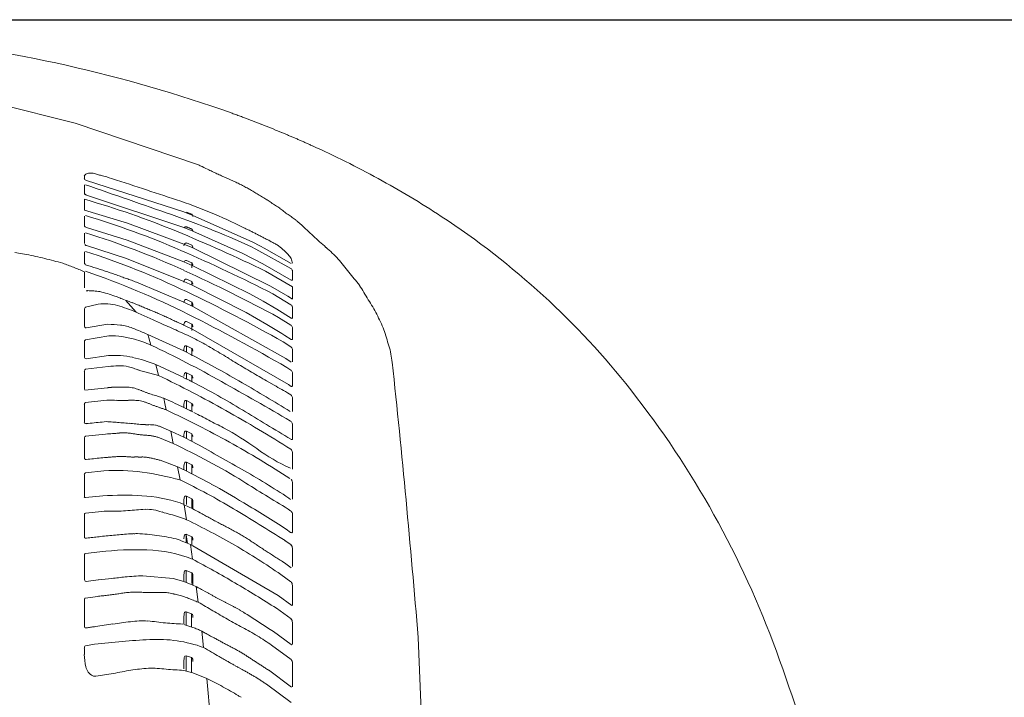
# Model space of a CAD drawing. Units: millimetres. Extents: x -175 to 3925, y -40 to 2845.
# Drawn here: x 1932 to 2095, y 2491 to 2603 of the extents above; entities that cross this region are included whole.
import ezdxf

# ---------------------------------------------------------------- set-up
doc = ezdxf.new("R2010")
doc.units = ezdxf.units.MM
doc.layers.get('0').update_dxf_attribs({"linetype": 'CONTINUOUS'})
doc.layers.get('Defpoints').update_dxf_attribs({"linetype": 'CONTINUOUS'})
doc.layers.add('1', color=7, linetype='CONTINUOUS')
doc.styles.get("Standard").update_dxf_attribs({"font": 'msjh_0.ttf', "height": 28})
doc.dimstyles.get("Standard").update_dxf_attribs({"dimtxt": 0.18, "dimasz": 30, "dimexe": 0.18, "dimexo": 0.0625, "dimgap": 0.09, "dimtad": 0, "dimtih": 1, "dimtoh": 1, "dimdec": 0, "dimzin": 0, "dimdsep": 46, "dimtxsty": 'Standard', "dimblk": 'OPEN30', "dimcen": 0.09, "dimadec": 0, "dimazin": 0, "dimtfac": 1, "dimtdec": 0, "dimtofl": 0, "dimtmove": 0, "dimatfit": 3, "dimfxl": 0, "dimtolj": 1, "dimtzin": 0, "dimarcsym": 0})

# ---------------------------------------------------------------- blocks, each defined once
blk = doc.blocks.new('_Open30')
at = {"color": 0, "linetype": 'ByBlock', "lineweight": -2}
for p, q in [((-1, 0.2679), (0, 0)), ((0, 0), (-1, -0.2679)), ((0, 0), (-1, 0))]:
    blk.add_line(p, q, dxfattribs=at)
blk = doc.blocks.new('*D32')
at = {"color": 0, "lineweight": -2}
for p, q in [((1848.57, 2603.4), (2355.38, 2603.4)), ((2355.2, 2573.4), (2355.2, 1832.97)), ((1848.57, 1802.97), (2355.38, 1802.97))]:
    blk.add_line(p, q, dxfattribs=at)
at = {"layer": 'Defpoints', "color": 0, "lineweight": 18}
for p in [(1848.5, 2603.4), (1848.5, 1802.97), (2355.2, 1802.97)]:
    blk.add_point(p, dxfattribs=at)
at = {"color": 0, "lineweight": -2, "xscale": 30, "yscale": 30, "zscale": 30}
for p, rotation in [((2355.2, 2603.4), 90), ((2355.2, 1802.97), 270)]:
    blk.add_blockref('_Open30', p, dxfattribs=dict(at, rotation=rotation))
at = {"color": 0, "lineweight": 15, "insert": (2330.73, 2203.18), "char_height": 28, "attachment_point": 5, "rotation": 90}
blk.add_mtext('\\A1;800', dxfattribs=at)

msp = doc.modelspace()

# ---------------------------------------------------------------- linework, layer by layer
at = {"layer": '1', "color": 1, "linetype": 'Continuous', "lineweight": 15}
for p, q in [((1923.51, 2590.7), (1941.36, 2586.26)), ((1967.54, 2587.82), (1967.35, 2587.89)), ((1967.73, 2587.75), (1967.54, 2587.82)), ((1967.92, 2587.68), (1967.73, 2587.75)), ((1968.12, 2587.61), (1967.92, 2587.68)), ((1968.31, 2587.54), (1968.12, 2587.61)), ((1968.5, 2587.47), (1968.31, 2587.54)), ((1968.69, 2587.4), (1968.5, 2587.47)), ((1968.88, 2587.33), (1968.69, 2587.4)), ((1969.07, 2587.26), (1968.88, 2587.33)), ((1969.26, 2587.19), (1969.07, 2587.26)), ((1961.76, 2579.33), (1941.36, 2586.26)), ((1962.68, 2578.89), (1962.37, 2579.04)), ((1962.99, 2578.75), (1962.68, 2578.89)), ((1963.29, 2578.6), (1962.99, 2578.75)), ((1942.86, 2577.03), (1942.86, 2577.44)), ((1959.36, 2571.53), (1943.2, 2576.75)), ((1946.11, 2577.46), (1945.89, 2577.52)), ((1946.34, 2577.39), (1946.11, 2577.46)), ((1946.56, 2577.33), (1946.34, 2577.39)), ((1946.78, 2577.27), (1946.56, 2577.33)), ((1942.86, 2574.64), (1942.86, 2576.01)), ((1942.86, 2571.84), (1942.86, 2573.64)), ((1943.2, 2574.34), (1959.36, 2568.98)), ((1942.86, 2571.84), (1949.99, 2569.68)), ((1942.86, 2569.29), (1942.86, 2570.86)), ((1959.36, 2571.53), (1960.86, 2570.94)), ((1959.76, 2571.51), (1960.66, 2571.16)), ((1970.66, 2566.57), (1960.86, 2570.94)), ((1943.2, 2568.95), (1949.93, 2566.86)), ((1949.99, 2569.68), (1959.36, 2566.21)), ((1960.86, 2568.37), (1959.36, 2568.98)), ((1959.85, 2569.03), (1959.76, 2569.06)), ((1960.3, 2568.85), (1960.21, 2568.88)), ((1960.39, 2568.81), (1960.3, 2568.85)), ((1960.48, 2568.77), (1960.39, 2568.81)), ((1960.57, 2568.74), (1960.48, 2568.77)), ((1960.66, 2568.7), (1960.57, 2568.74)), ((1942.86, 2566.32), (1942.86, 2568)), ((1949.93, 2566.86), (1959.36, 2563.24)), ((1960.86, 2568.37), (1969.14, 2564.62)), ((1943.2, 2565.96), (1949.84, 2563.83)), ((1959.36, 2566.21), (1960.86, 2565.58)), ((1959.76, 2566.39), (1960.66, 2566.01)), ((1960.86, 2565.58), (1973.73, 2559.24)), ((1972.07, 2565.86), (1970.66, 2566.57)), ((1971.3, 2565.38), (1977.1, 2562.14)), ((1972.67, 2565.54), (1972.07, 2565.86)), ((1977.14, 2563.01), (1972.67, 2565.54)), ((1932.3, 2564.66), (1931.32, 2564.82)), ((1933.27, 2564.49), (1932.3, 2564.66)), ((1942.86, 2563.1), (1942.86, 2564.93)), ((1949.84, 2563.83), (1959.36, 2560.03)), ((1969.14, 2564.62), (1972.42, 2562.95)), ((1959.36, 2563.24), (1960.86, 2562.58)), ((1959.77, 2563.5), (1960.67, 2563.11)), ((1960.67, 2563.11), (1960.67, 2562.28)), ((1960.86, 2562.58), (1970.27, 2557.94)), ((1972.42, 2562.95), (1977.14, 2560.24)), ((1942.86, 2561.62), (1942.86, 2558.97)), ((1959.77, 2560.39), (1960.67, 2559.98)), ((1977.36, 2559.12), (1972.9, 2561.72)), ((1977.36, 2561.82), (1977.36, 2560.25)), ((1951.48, 2559.9), (1959.36, 2556.56)), ((1959.36, 2560.03), (1960.86, 2559.35)), ((1960.67, 2559.98), (1960.67, 2559.44)), ((1960.86, 2559.35), (1969.67, 2554.86)), ((1976.58, 2557.56), (1973.73, 2559.24)), ((1977.36, 2559.12), (1977.36, 2557.2)), ((1943.26, 2558.47), (1943.14, 2558.46)), ((1943.4, 2558.48), (1943.37, 2558.48)), ((1943.42, 2558.49), (1943.4, 2558.48)), ((1959.77, 2557.03), (1960.67, 2556.6)), ((1970.27, 2557.94), (1972.47, 2556.72)), ((1977.1, 2556.15), (1974.09, 2557.97)), ((1976.58, 2557.56), (1977.36, 2557.07)), ((1942.86, 2555.38), (1942.86, 2552.67)), ((1943.06, 2555.74), (1945.17, 2556.26)), ((1949.7, 2556.91), (1951.42, 2554.92)), ((1950.27, 2556.69), (1949.86, 2556.85)), ((1951.48, 2556.22), (1951.28, 2556.3)), ((1951.69, 2556.14), (1951.48, 2556.22)), ((1951.89, 2556.06), (1951.69, 2556.14)), ((1959.36, 2556.56), (1960.86, 2555.85)), ((1960.67, 2556.6), (1960.67, 2555.94)), ((1960.86, 2556.2), (1960.86, 2555.85)), ((1960.86, 2555.85), (1976.23, 2547.24)), ((1972.47, 2556.72), (1974.75, 2555.4)), ((1974.75, 2555.4), (1977.14, 2553.93)), ((1977.36, 2555.79), (1977.36, 2553.96)), ((1969.67, 2554.86), (1973.12, 2552.88)), ((1977.1, 2552.78), (1975.05, 2554.06)), ((1943.14, 2552.32), (1946.76, 2552.91)), ((1959.36, 2552.77), (1960.86, 2552.04)), ((1959.77, 2553.36), (1960.67, 2552.92)), ((1960.67, 2552.92), (1960.67, 2551.88)), ((1973.12, 2552.88), (1975.58, 2551.4)), ((1977.36, 2552.4), (1977.36, 2550.45)), ((1943.07, 2550.35), (1946.94, 2550.99)), ((1959.36, 2548.5), (1953.4, 2551.2)), ((1953.4, 2551.2), (1953.56, 2550.68)), ((1953.56, 2550.68), (1953.89, 2549.46)), ((1960.86, 2552.04), (1976.69, 2542.92)), ((1975.58, 2551.4), (1976.1, 2551.07)), ((1976.1, 2551.07), (1977.14, 2550.4)), ((1942.86, 2550.06), (1942.86, 2547.52)), ((1959.77, 2549.35), (1959.77, 2548.3)), ((1959.77, 2549.35), (1960.67, 2548.9)), ((1960.67, 2548.9), (1960.67, 2547.71)), ((1977.1, 2549.17), (1975.82, 2549.99)), ((1946.85, 2547.73), (1943.14, 2547.2)), ((1959.36, 2548.78), (1959.36, 2548.5)), ((1959.36, 2548.5), (1960.86, 2547.76)), ((1976.23, 2547.24), (1977.14, 2546.64)), ((1977.36, 2548.77), (1977.36, 2546.7)), ((1946.8, 2545.93), (1943.07, 2545.46)), ((1954.71, 2546.23), (1955.15, 2544.42)), ((1954.71, 2546.23), (1959.36, 2544.07)), ((1976.41, 2545.77), (1977.1, 2545.31)), ((1942.86, 2545.16), (1942.86, 2542.08)), ((1959.77, 2544.89), (1959.77, 2543.87)), ((1959.77, 2544.89), (1960.67, 2544.44)), ((1960.67, 2544.44), (1960.67, 2543.42)), ((1977.36, 2544.9), (1977.36, 2542.7)), ((1942.95, 2541.97), (1946.69, 2542.41)), ((1946.7, 2542.41), (1946.69, 2542.41)), ((1946.72, 2542.41), (1946.7, 2542.41)), ((1946.73, 2542.41), (1946.72, 2542.41)), ((1946.75, 2542.41), (1946.73, 2542.41)), ((1946.76, 2542.41), (1946.75, 2542.41)), ((1946.82, 2542.42), (1946.76, 2542.41)), ((1946.89, 2542.42), (1946.82, 2542.42)), ((1946.95, 2542.43), (1946.89, 2542.42)), ((1947.01, 2542.43), (1946.95, 2542.43)), ((1947.07, 2542.44), (1947.01, 2542.43)), ((1960.41, 2543.55), (1960.26, 2543.63)), ((1960.56, 2543.48), (1960.41, 2543.55)), ((1960.71, 2543.4), (1960.56, 2543.48)), ((1960.86, 2543.33), (1960.71, 2543.4)), ((1974.31, 2542.83), (1973.06, 2543.54)), ((1976.69, 2542.92), (1977.14, 2542.63)), ((1956.01, 2540.68), (1956.2, 2539.8)), ((1976.81, 2541.39), (1977.1, 2541.2)), ((1977.36, 2540.77), (1977.36, 2538.44)), ((1942.86, 2539.66), (1942.86, 2536.62)), ((1946.61, 2540.36), (1943.06, 2539.97)), ((1956.2, 2539.8), (1956.44, 2538.73)), ((1959.36, 2539.12), (1959.02, 2539.28)), ((1959.36, 2539.65), (1959.36, 2539.12)), ((1959.77, 2540.26), (1959.77, 2538.92)), ((1960.67, 2539.81), (1959.77, 2540.26)), ((1960.67, 2539.81), (1960.67, 2538.48)), ((1960.41, 2538.61), (1960.26, 2538.68)), ((1960.56, 2538.53), (1960.41, 2538.61)), ((1960.71, 2538.46), (1960.56, 2538.53)), ((1960.86, 2538.39), (1960.71, 2538.46)), ((1943.5, 2536.48), (1943.17, 2536.45)), ((1943.83, 2536.51), (1943.5, 2536.48)), ((1944.16, 2536.55), (1943.83, 2536.51)), ((1944.49, 2536.58), (1944.16, 2536.55)), ((1944.82, 2536.62), (1944.49, 2536.58)), ((1945.15, 2536.65), (1944.82, 2536.62)), ((1945.48, 2536.69), (1945.15, 2536.65)), ((1945.81, 2536.72), (1945.48, 2536.69)), ((1946.14, 2536.76), (1945.81, 2536.72)), ((1946.47, 2536.79), (1946.14, 2536.76)), ((1977.36, 2536.38), (1977.36, 2533.93)), ((1946.39, 2534.72), (1943.06, 2534.39)), ((1957.17, 2535.22), (1957.58, 2533.18)), ((1957.17, 2535.22), (1959.36, 2534.19)), ((1959.36, 2534.6), (1959.36, 2534.19)), ((1960.86, 2533.46), (1959.36, 2534.19)), ((1959.77, 2535.21), (1959.76, 2533.99)), ((1960.67, 2534.76), (1959.77, 2535.21)), ((1960.67, 2534.76), (1960.67, 2533.55)), ((1942.86, 2534.05), (1942.86, 2530.69)), ((1977.36, 2531.72), (1977.36, 2528.91)), ((1943.47, 2530.54), (1943.17, 2530.51)), ((1943.78, 2530.57), (1943.47, 2530.54)), ((1944.08, 2530.6), (1943.78, 2530.57)), ((1944.39, 2530.63), (1944.08, 2530.6)), ((1944.69, 2530.66), (1944.39, 2530.63)), ((1945, 2530.7), (1944.69, 2530.66)), ((1945.3, 2530.73), (1945, 2530.7)), ((1945.6, 2530.76), (1945.3, 2530.73)), ((1945.91, 2530.79), (1945.6, 2530.76)), ((1946.21, 2530.82), (1945.91, 2530.79)), ((1958.32, 2529.27), (1958.71, 2527.12)), ((1959.36, 2529.39), (1959.36, 2528.78)), ((1959.76, 2530.05), (1960.66, 2529.61)), ((1959.76, 2530.05), (1959.76, 2528.59)), ((1960.66, 2529.61), (1960.66, 2528.15)), ((1942.86, 2527.95), (1942.86, 2524.33)), ((1943.06, 2528.31), (1946.11, 2528.61)), ((1977.36, 2526.73), (1977.36, 2523.91)), ((1943.06, 2524.19), (1945.91, 2524.48)), ((1959.76, 2524.45), (1960.66, 2524.01)), ((1959.76, 2524.45), (1959.76, 2523.03)), ((1959.36, 2523.03), (1958.74, 2523.31)), ((1959.36, 2523.77), (1959.36, 2523.03)), ((1959.41, 2523.01), (1959.81, 2520.52)), ((1959.41, 2523.01), (1960.86, 2522.32)), ((1960.66, 2524.01), (1960.66, 2522.41)), ((1960.86, 2523.49), (1960.86, 2522.32)), ((1976.75, 2524.1), (1977.04, 2523.89)), ((1942.86, 2521.22), (1942.86, 2517.53)), ((1945.78, 2521.91), (1943.06, 2521.63)), ((1961.1, 2522.18), (1960.86, 2522.32)), ((1961.22, 2522.12), (1961.1, 2522.18)), ((1961.34, 2522.05), (1961.22, 2522.12)), ((1961.46, 2521.99), (1961.34, 2522.05)), ((1961.76, 2521.82), (1961.46, 2521.99)), ((1962.07, 2521.66), (1961.76, 2521.82)), ((1962.37, 2521.49), (1962.07, 2521.66)), ((1977.1, 2521.95), (1976.62, 2522.29)), ((1977.36, 2521.44), (1977.36, 2518.45)), ((1960.66, 2517.71), (1959.75, 2518.14)), ((1959.75, 2518.03), (1959.97, 2516.6)), ((1959.75, 2518.03), (1959.75, 2516.88)), ((1976.31, 2518.94), (1977.04, 2518.43)), ((1943.22, 2517.49), (1942.96, 2517.46)), ((1943.48, 2517.52), (1943.22, 2517.49)), ((1943.74, 2517.54), (1943.48, 2517.52)), ((1944, 2517.57), (1943.74, 2517.54)), ((1944.26, 2517.6), (1944, 2517.57)), ((1944.52, 2517.63), (1944.26, 2517.6)), ((1944.78, 2517.66), (1944.52, 2517.63)), ((1945.04, 2517.68), (1944.78, 2517.66)), ((1945.3, 2517.71), (1945.04, 2517.68)), ((1945.56, 2517.74), (1945.3, 2517.71)), ((1959.36, 2516.87), (1960.43, 2516.4)), ((1960.43, 2516.4), (1960.78, 2513.98)), ((1960.49, 2516.38), (1960.86, 2516.2)), ((1960.66, 2517.71), (1960.66, 2516.24)), ((1960.86, 2516.2), (1974.96, 2507.95)), ((1977.11, 2516.35), (1976.11, 2517.06)), ((1943.06, 2514.94), (1945.42, 2515.21)), ((1977.36, 2515.81), (1977.36, 2512.78)), ((1942.86, 2514.53), (1942.86, 2510.8)), ((1975.7, 2513.58), (1976.23, 2513.2)), ((1977.14, 2512.55), (1976.23, 2513.2)), ((1959.36, 2511.37), (1959.36, 2510.26)), ((1959.74, 2512.11), (1959.74, 2510.12)), ((1959.74, 2512.11), (1960.65, 2511.71)), ((1960.65, 2511.71), (1960.65, 2509.96)), ((1975.42, 2511.44), (1977.1, 2510.23)), ((1943.14, 2510.3), (1945.15, 2510.54)), ((1957.57, 2510.77), (1952.55, 2511.24)), ((1959.36, 2510.26), (1957.57, 2510.77)), ((1960.86, 2509.68), (1959.36, 2510.26)), ((1960.86, 2511.14), (1960.86, 2509.68)), ((1961.32, 2509.47), (1960.86, 2509.68)), ((1961.54, 2509.36), (1961.4, 2509.43)), ((1961.4, 2509.43), (1961.73, 2506.86)), ((1961.6, 2509.32), (1961.54, 2509.36)), ((1961.67, 2509.29), (1961.6, 2509.32)), ((1961.74, 2509.25), (1961.67, 2509.29)), ((1961.91, 2509.16), (1961.74, 2509.25)), ((1962.08, 2509.07), (1961.91, 2509.16)), ((1962.25, 2508.97), (1962.08, 2509.07)), ((1963.09, 2508.51), (1962.25, 2508.97)), ((1977.36, 2509.61), (1977.36, 2506.31)), ((1942.86, 2507.12), (1942.86, 2502.69)), ((1945.01, 2507.81), (1943.06, 2507.55)), ((1974.96, 2507.95), (1977.25, 2506.3)), ((1959.72, 2505.26), (1959.72, 2503.05)), ((1960.64, 2504.92), (1959.72, 2505.26)), ((1960.64, 2504.92), (1960.63, 2502.75)), ((1973.64, 2502.35), (1969.84, 2504.81)), ((1977.11, 2504.1), (1974.69, 2505.85)), ((1959.36, 2504.49), (1959.36, 2503.28)), ((1959.36, 2503.17), (1960.85, 2502.68)), ((1977.36, 2503.5), (1977.36, 2500.04)), ((1943.19, 2502.6), (1943.01, 2502.58)), ((1943.36, 2502.62), (1943.19, 2502.6)), ((1943.53, 2502.65), (1943.36, 2502.62)), ((1943.7, 2502.67), (1943.53, 2502.65)), ((1943.87, 2502.7), (1943.7, 2502.67)), ((1944.04, 2502.72), (1943.87, 2502.7)), ((1944.21, 2502.75), (1944.04, 2502.72)), ((1944.38, 2502.77), (1944.21, 2502.75)), ((1944.55, 2502.8), (1944.38, 2502.77)), ((1944.72, 2502.82), (1944.55, 2502.8)), ((1962.6, 2501.9), (1962.31, 2502.06)), ((1962.31, 2502.06), (1962.62, 2499.35)), ((1962.74, 2501.82), (1962.6, 2501.9)), ((1962.88, 2501.75), (1962.74, 2501.82)), ((1963.03, 2501.67), (1962.88, 2501.75)), ((1974.18, 2501.98), (1973.64, 2502.35)), ((1977.13, 2499.83), (1974.18, 2501.98)), ((1944.55, 2499.88), (1943.06, 2499.64)), ((1998.86, 2484.06), (1998.19, 2501)), ((1942.86, 2499.17), (1942.86, 2498.2)), ((1973.89, 2499.74), (1977.11, 2497.38)), ((1959.36, 2497.17), (1959.36, 2495.8)), ((1959.71, 2497.96), (1959.71, 2495.46)), ((1960.62, 2497.68), (1959.71, 2497.96)), ((1960.62, 2497.68), (1960.62, 2495.22)), ((1977.36, 2496.75), (1977.36, 2495.32)), ((1959.35, 2495.56), (1960.86, 2495.16)), ((1960.86, 2495.16), (1963.16, 2494.23)), ((1968.91, 2495.75), (1968.38, 2496.04)), ((1973.35, 2495.62), (1977.19, 2492.8)), ((1977.36, 2492.82), (1977.36, 2495.32)), ((1963.16, 2494.23), (1964.28, 2481.94)), ((1977.11, 2490.24), (1973.04, 2493.25))]:
    msp.add_line(p, q, dxfattribs=at)
for centre, radius, start, end in [((1888.83, 2367.76), 233.72, 70.3676, 84.4057), ((1908.35, 2423.71), 174.46, 69.3633, 69.5654), ((1908.18, 2423.26), 174.94, 69.1618, 69.3633), ((1908.15, 2423.17), 175.03, 68.9603, 69.1618), ((1908.64, 2424.46), 173.66, 68.7573, 68.9603), ((1908.94, 2425.22), 172.84, 68.5533, 68.7573), ((1908.49, 2424.09), 174.05, 68.3507, 68.5533), ((1908.1, 2423.1), 175.12, 68.1493, 68.3507), ((1907.45, 2421.48), 176.86, 67.9499, 68.1493), ((1907.13, 2420.68), 177.73, 67.7516, 67.9499), ((1906.42, 2418.95), 179.59, 67.5552, 67.7516), ((1906.06, 2418.08), 180.54, 67.3599, 67.5552), ((1905.28, 2416.21), 182.57, 67.1668, 67.3599), ((1904.9, 2415.31), 183.54, 66.9747, 67.1668), ((1905.24, 2416.12), 182.66, 66.7816, 66.9747), ((1905.53, 2416.78), 181.94, 66.5878, 66.7816), ((1905.99, 2417.86), 180.77, 66.3928, 66.5878), ((1906.22, 2418.38), 180.2, 66.1971, 66.3928), ((1906.68, 2419.41), 179.08, 66.0002, 66.1971), ((1906.82, 2419.74), 178.71, 65.8029, 66.0002), ((1906.68, 2419.42), 179.06, 65.606, 65.8029), ((1910.42, 2427.69), 169.99, 61.49, 65.6009), ((1903.28, 2455.33), 137.1, 64.6118, 64.7541), ((1873.34, 2392.24), 206.93, 64.5175, 64.6118), ((2113.63, 2892.85), 348.36, 244.433, 244.573), ((2011.64, 2678.32), 110.82, 244.573, 245.0131), ((1943.58, 2577.2), 0.766, 93.7167, 161.5586), ((1943.12, 2577.08), 0.271, 191.0108, 239.1341), ((1943.57, 2577.84), 1.15, 239.1341, 251.1114), ((1943.78, 2574.2), 3.77, 78.1701, 93.7167), ((2074.16, 3046.47), 486.17, 254.5379, 254.6198), ((1920.11, 2486.42), 94.67, 74.1991, 74.6198), ((1255.95, 451.97), 2234.76, 71.68636, 71.99307), ((1996.02, 2644.8), 73.84, 245.0131, 245.6744), ((2007.27, 2669.69), 101.15, 245.6744, 246.1572), ((1420.55, 1342.1), 1350.31, 66.12101, 66.15719), ((1946.05, 2529.13), 52.16, 65.1845, 66.121), ((1921.73, 2448.51), 146.29, 56.7139, 61.49), ((-4676.22, -16508.24), 20199.62, 70.828363, 70.871268), ((1953.19, 2544.58), 35.14, 63.7971, 65.1845), ((1959.34, 2557.06), 21.23, 61.5005, 63.7971), ((1960.06, 2558.4), 19.7, 59.0251, 61.5005), ((1886.9, 2436.51), 161.87, 58.7238, 59.0251), ((1943.14, 2574.69), 0.288, 189.7419, 236.4078), ((1904.12, 2437.53), 141.51, 67.5643, 74.1133), ((1943.54, 2575.29), 1, 236.4078, 250.542), ((1932.66, 2496.54), 81.11, 63.251, 71.6864), ((1994.82, 2614.18), 46.02, 238.7238, 239.7844), ((1887.51, 2429.92), 167.21, 59.4925, 59.7844), ((1961.22, 2555.02), 22.01, 57.2775, 59.4925), ((1953.29, 2542.67), 36.7, 55.9486, 57.2775), ((1992.37, 2600.51), 33.11, 235.9486, 237.4224), ((1964.97, 2557.62), 17.79, 54.6794, 57.4224), ((1964.72, 2557.27), 18.21, 52.0007, 54.6794), ((1903.5, 2437.71), 138.96, 66.5277, 73.4748), ((1910.8, 2437.31), 141.64, 64.7154, 70.8284), ((1960.48, 2570.87), 0.341, 23.3584, 58.7954), ((1960.04, 2570.68), 0.829, 8.3948, 23.3584), ((2014.36, 2620.8), 62.41, 232.0007, 232.7824), ((1998.36, 2602.08), 37.85, 234.9289, 236.1643), ((1973.12, 2564.43), 7.47, 49.9139, 56.1643), ((1928.72, 2511.68), 76.43, 49.5062, 49.9139), ((1928.38, 2458.74), 134.09, 47.5531, 56.6933), ((1943.23, 2569.37), 0.379, 191.7357, 229.4721), ((1943.44, 2569.62), 0.713, 229.4721, 250.0781), ((1959.71, 2568.78), 0.299, 113.7668, 147.4538), ((1959.7, 2568.8), 0.268, 76.5482, 113.7668), ((2292.61, 3398.23), 893.48, 248.13462, 248.1471), ((1941.78, 2523.44), 49.04, 67.9198, 68.1471), ((1960.48, 2568.4), 0.352, 22.9406, 57.9477), ((1960.08, 2568.24), 0.778, 6.7083, 22.9406), ((1987.57, 2605.74), 41.12, 243.4178, 244.2991), ((2041.52, 2717.83), 165.51, 244.2991, 244.518), ((1952.51, 2531.06), 41.38, 63.6423, 64.518), ((2020.58, 2619.25), 65.03, 229.5062, 229.9853), ((1874.78, 2457.23), 152.99, 46.6564, 47.1808), ((2081.19, 2675.94), 147.74, 226.6564, 227.1995), ((1902.45, 2436.89), 137.32, 65.5114, 72.8129), ((1852.36, 2312.17), 277.14, 64.2178, 67.5643), ((1957.03, 2540.19), 31.19, 62.4807, 63.6423), ((1917.97, 2465.23), 115.71, 62.1675, 62.4807), ((1998.36, 2617.49), 56.46, 242.1675, 242.8093), ((2231.03, 3070.4), 565.65, 242.8093, 242.8734), ((1959.56, 2540.49), 29.76, 61.6557, 62.8734), ((2021.49, 2611.46), 59.87, 227.1995, 228.5411), ((1943.23, 2566.33), 0.345, 218.3699, 242.216), ((1943.6, 2567.04), 1.15, 242.216, 249.4606), ((1853.02, 2321.46), 265.69, 62.8911, 66.5277), ((1960.24, 2565.8), 0.895, 148.6121, 172.5479), ((1959.7, 2566.13), 0.261, 76.632, 148.6121), ((1960.49, 2565.73), 0.33, 20.8079, 58.4811), ((1959.88, 2565.49), 0.989, 7.8335, 20.8079), ((1952.43, 2527.28), 44.77, 60.8463, 61.6557), ((2046.73, 2696.33), 148.8, 240.8463, 241.0898), ((1970.1, 2558.89), 8.58, 48.693, 56.876), ((1969.27, 2557.94), 9.83, 41.5502, 48.693), ((2309.57, 2937.55), 494.99, 228.5411, 228.7034), ((1951.71, 2530.15), 47.27, 47.0051, 48.7034), ((1906.24, 2436.61), 130.71, 76.7097, 78.0638), ((1922.91, 2507.19), 58.19, 73.6686, 76.7097), ((1901.89, 2437.37), 134.1, 64.4227, 72.1373), ((1959.69, 2563.29), 0.22, 68.7797, 133.587), ((1973.8, 2561.96), 3.79, 29.1, 41.5502), ((1975.3, 2562.79), 2.07, 6.5057, 29.1), ((1972.81, 2552.78), 16.33, 42.0914, 47.0051), ((1973.04, 2553), 16.01, 37.0775, 42.0914), ((1920.7, 2509.86), 56.32, 68.7896, 70.746), ((1921.48, 2511.87), 54.16, 66.7554, 68.7896), ((1943.22, 2563.13), 0.362, 185.4794, 227.1607), ((1943.48, 2563.42), 0.753, 227.1607, 247.9095), ((2015.46, 2798.13), 246.25, 252.9347, 253.1384), ((1929.71, 2515.21), 49.38, 72.1226, 73.1384), ((1665.41, 1695.8), 910.36, 72.06755, 72.12264), ((1868.15, 2322.28), 251.89, 71.8684, 72.0675), ((1959.92, 2563.05), 0.554, 133.587, 161.8697), ((1960.49, 2562.82), 0.335, 20.0394, 57.5637), ((1959.84, 2562.59), 1.03, 7.3824, 20.0394), ((1976.52, 2561.33), 1, 42.409, 54.6155), ((1976.94, 2561.71), 0.426, 14.1361, 42.409), ((2021.45, 2589.58), 44.66, 217.0775, 218.8753), ((1898.7, 2431.81), 137.25, 63.4281, 71.1555), ((1935.95, 2529.34), 34.01, 70.3937, 71.8684), ((1902.88, 2436.5), 132.57, 70.0153, 70.3937), ((1984.98, 2662.25), 107.64, 250.0153, 250.4814), ((2021.41, 2765.03), 216.7, 250.4814, 250.7129), ((1929.67, 2502.86), 61.07, 69.8915, 70.7129), ((1960.52, 2559.74), 1.18, 152.6959, 172.8857), ((1852.65, 2327.56), 257.45, 61.6132, 65.5114), ((1959.68, 2560.18), 0.229, 67.6906, 152.6959), ((1977.32, 2560.55), 0.349, 240.186, 262.0132), ((1977.28, 2560.28), 0.0811, 262.0132, 341.4607), ((2017.06, 2586.04), 39.03, 218.8753, 220.9335), ((1976.03, 2550.46), 15.28, 35.6794, 40.9335), ((1926.83, 2495.1), 69.33, 69.1681, 69.8915), ((1960.48, 2559.69), 0.341, 19.2671, 56.5939), ((1959.8, 2559.46), 1.06, 6.9063, 19.2671), ((1978.05, 2551.9), 12.8, 29.4112, 35.6794), ((1943.55, 2555.45), 3.03, 94.5184, 95.5754), ((1939.6, 2605.46), 47.13, 274.5184, 274.5863), ((1943.25, 2542.62), 15.87, 85.7644, 89.3912), ((1943.24, 2542.41), 16.08, 82.1853, 85.7644), ((1936.85, 2523.62), 35.76, 74.05, 76.1254), ((1942.47, 2543.3), 15.29, 69.2, 74.05), ((1883.98, 2389.32), 180.01, 68.9251, 69.2), ((1999.15, 2688.16), 140.26, 248.9251, 249.2779), ((1959.68, 2556.81), 0.23, 67.7722, 154.0756), ((1843.24, 2314.83), 269.96, 60.586, 64.4227), ((2018.36, 2574.63), 33.48, 209.4112, 211.81), ((2053.98, 2596.73), 75.4, 211.81, 212.8752), ((1930.11, 2460.62), 131.54, 38.2358, 47.5531), ((1943.74, 2555.27), 0.89, 158.3295, 172.9613), ((1943.13, 2555.52), 0.23, 105.5808, 158.3295), ((1946.2, 2548.71), 7.62, 73.5801, 97.7388), ((1940.14, 2528.16), 29.05, 67.152, 73.5801), ((1847.72, 2289.78), 285.93, 68.8744, 68.9833), ((1928.09, 2497.77), 62.96, 68.3798, 68.8744), ((1794.7, 2182.74), 405.06, 67.0509, 67.1663), ((2047.36, 2779.44), 242.92, 247.0509, 247.2434), ((2005.63, 2679.97), 135.05, 247.2434, 247.5898), ((1960.64, 2556.35), 1.29, 154.0756, 173.0833), ((1960.47, 2556.31), 0.349, 18.4433, 55.533), ((1959.75, 2556.07), 1.11, 6.4252, 18.4433), ((1976.57, 2555.46), 0.871, 37.8757, 52.9186), ((1976.87, 2555.68), 0.5, 11.9641, 37.8757), ((1982.13, 2550.29), 10.15, 24.9787, 32.8752), ((1748.01, 2104.47), 494.25, 65.447, 65.6974), ((2059.12, 2785.46), 254.44, 245.447, 245.9334), ((1907.88, 2442.91), 121.37, 67.2044, 67.5898), ((1936.81, 2511.75), 46.69, 66.2028, 67.2044), ((1936.79, 2511.7), 46.75, 65.2023, 66.2028), ((1905.36, 2443.67), 121.69, 64.8179, 65.2023), ((2014.58, 2675.97), 135.01, 244.8179, 245.1644), ((1826.82, 2288.09), 297.94, 59.8642, 63.4281), ((1977.26, 2554.12), 0.224, 239.0488, 272.2817), ((1977.26, 2554), 0.101, 272.2817, 339.1953), ((2151.39, 2629.14), 176.57, 204.9787, 205.4336), ((1943.45, 2552.73), 0.593, 185.8581, 211.0704), ((1943.13, 2552.54), 0.222, 211.0704, 272.8295), ((1946.7, 2534.56), 18.35, 83.301, 89.8046), ((1947.91, 2544.94), 7.9, 68.2708, 83.301), ((1918.57, 2471.3), 87.17, 67.3567, 68.2708), ((2017.45, 2692.17), 152.27, 245.9334, 246.4756), ((1796.36, 2184.29), 401.65, 66.2701, 66.4756), ((2059.98, 2774.07), 243.1, 245.1644, 245.3568), ((1789.76, 2185.03), 404.97, 65.2413, 65.3568), ((1960.75, 2552.66), 1.41, 155.463, 173.3215), ((1959.69, 2553.14), 0.237, 69.5642, 155.463), ((1960.47, 2552.63), 0.357, 17.5327, 54.5885), ((1959.68, 2552.38), 1.18, 5.9787, 17.5327), ((1976.59, 2552.12), 0.836, 35.9958, 52.1895), ((1976.83, 2552.29), 0.541, 11.1891, 35.9958), ((1975.87, 2545.67), 17.79, 20.9205, 25.4336), ((1947.2, 2537.12), 13.88, 82.2007, 91.0669), ((1946.64, 2533.07), 17.96, 75.3456, 82.2007), ((1947.87, 2537.78), 13.09, 69.048, 75.3456), ((1931.97, 2503.44), 52.35, 65.8348, 67.3567), ((1913.21, 2450.11), 111.28, 65.5287, 66.2701), ((1939.54, 2507.97), 47.71, 63.7999, 65.5287), ((1941.71, 2512.37), 42.81, 61.8743, 63.7999), ((1977.25, 2550.49), 0.109, 276.5466, 340.0999), ((1978.54, 2546.69), 14.93, 15.5423, 20.9205), ((2023.58, 2559.21), 31.82, 195.5423, 198.0676), ((1943.36, 2549.98), 0.508, 149.0391, 170.9585), ((1943.13, 2550.11), 0.248, 105.6631, 149.0391), ((1942.71, 2524.28), 27.55, 66.0529, 69.048), ((1872.78, 2377.72), 189.93, 60.7456, 64.7202), ((1961, 2548.59), 1.65, 157.6523, 173.6379), ((1959.68, 2549.14), 0.23, 67.0978, 157.6523), ((1960.46, 2548.6), 0.365, 16.5586, 53.9105), ((1933.95, 2497.85), 59.27, 60.4836, 61.8743), ((1926.8, 2485.22), 73.78, 59.3648, 60.4836), ((1976.6, 2548.54), 0.805, 34.2216, 51.5212), ((1977.24, 2550.58), 0.201, 239.358, 276.5466), ((1976.78, 2548.66), 0.583, 10.4728, 34.2216), ((1984.57, 2546.49), 9.21, 9.3673, 18.0676), ((1943.36, 2547.59), 0.51, 188.4239, 215.4501), ((1943.13, 2547.43), 0.228, 215.4501, 271.9615), ((1947.81, 2532.99), 14.77, 78.0703, 93.693), ((1946.47, 2526.64), 21.25, 67.1778, 78.0703), ((1959.57, 2548.34), 1.29, 5.6602, 16.5586), ((1842.93, 2326.61), 250.63, 59.8043, 61.9318), ((1891.64, 2425.86), 142.77, 58.7866, 59.3648), ((1827.49, 2319.98), 266.58, 58.4767, 58.7866), ((2157.32, 2857.72), 364.27, 238.4767, 238.7035), ((2180.4, 2578.79), 189.26, 189.3673, 189.7915), ((1942.65, 2624.08), 78.26, 273.0443, 274.3005), ((1948.9, 2540.88), 5.17, 75.4701, 94.3005), ((1947.9, 2537.01), 9.17, 70.0567, 75.4701), ((1984.87, 2638.91), 99.23, 250.0567, 250.5572), ((2053.41, 2686.8), 164.24, 238.7035, 239.2063), ((2062.71, 2702.4), 182.4, 239.2063, 239.659), ((198.49, 2356.01), 1805.49, 5.33294, 6.05984), ((1943.4, 2545.08), 0.555, 150.9044, 171.5838), ((1943.13, 2545.23), 0.236, 104.372, 150.9044), ((1957.28, 2560.76), 16.35, 250.5572, 253.5745), ((1960.28, 2570.91), 26.93, 253.5745, 255.406), ((1971.72, 2614.85), 72.34, 255.406, 256.0832), ((1945.29, 2508.19), 37.55, 74.7785, 76.0832), ((1876.38, 2379.06), 183.16, 60.6021, 64.5296), ((1961.1, 2544.12), 1.76, 158.4525, 173.7436), ((2114.12, 2858.82), 350.75, 243.8162, 243.8982), ((1959.68, 2544.68), 0.225, 65.6193, 158.4525), ((1960.45, 2544.14), 0.371, 16.3299, 53.7614), ((1959.54, 2543.87), 1.32, 5.4631, 16.3299), ((2093.88, 2755.65), 244.1, 239.659, 239.997), ((2231.58, 2994.14), 519.49, 239.997, 240.1559), ((1976.61, 2544.71), 0.78, 32.5661, 50.947), ((1976.74, 2544.79), 0.627, 9.8269, 32.5661), ((1945.53, 2560.31), 17.94, 274.9267, 275.8477), ((1950.69, 2509.93), 32.71, 95.3426, 95.8477), ((1948.17, 2536.91), 5.61, 90.4447, 95.3426), ((1948.19, 2533.48), 9.04, 87.4046, 90.4447), ((1951.27, 2601.38), 58.93, 267.4046, 267.8732), ((1949.57, 2555.47), 12.99, 267.8732, 269.9984), ((1949.56, 2510.64), 31.84, 89.1354, 89.9984), ((1949.97, 2537.87), 4.61, 83.1741, 89.1354), ((1950, 2538.06), 4.41, 76.9887, 83.1741), ((1949.52, 2535.98), 6.55, 72.8202, 76.9887), ((1929.76, 2482.53), 68.29, 63.4769, 63.8982), ((1900.9, 2427.19), 130.7, 58.5774, 62.6941), ((1630.44, 1945.06), 685.83, 59.64449, 60.74558), ((1744.54, 2157.53), 446.26, 58.6094, 59.8043), ((1349.15, 1451.12), 1258.03, 60.13691, 60.20249), ((1977.23, 2542.78), 0.176, 240.2942, 284.5746), ((1977.24, 2542.73), 0.121, 284.5746, 345.9446), ((1948.89, 2533.95), 8.67, 69.6253, 72.8202), ((1944.27, 2521.52), 21.94, 68.3625, 69.6253), ((1923.17, 2468.31), 79.17, 68.0107, 68.3625), ((1959.79, 2559.01), 18.64, 248.0107, 249.5049), ((1958.96, 2556.78), 16.26, 249.5049, 251.203), ((1961.84, 2565.24), 25.19, 251.203, 252.2991), ((1964.9, 2574.84), 35.27, 252.2991, 253.078), ((2008.41, 2717.86), 184.76, 253.078, 253.2267), ((1908.25, 2385.55), 162.31, 73.0574, 73.2267), ((1945.53, 2507.93), 34.38, 72.2582, 73.0574), ((2086.89, 2823.04), 311.22, 245.1318, 245.4376), ((1807.86, 2250.03), 336.81, 59.892, 60.1369), ((1976.62, 2540.62), 0.752, 30.9537, 50.5181), ((1976.69, 2540.66), 0.676, 9.2158, 30.9537), ((1910.44, 2445.13), 156.57, 20.0238, 38.2358), ((1943.45, 2539.58), 0.603, 152.7063, 172.0462), ((1943.12, 2539.75), 0.226, 103.773, 152.7063), ((1945.52, 2500.13), 40.25, 87.722, 88.4384), ((1933.99, 2210.43), 330.18, 87.6346, 87.722), ((1952.8, 2665.68), 125.46, 267.6346, 267.8646), ((1949.38, 2573.94), 33.65, 267.8646, 268.7217), ((1949.15, 2563.71), 23.42, 268.7217, 269.9605), ((1949.14, 2559.44), 19.15, 269.9605, 271.4753), ((1948.43, 2587), 46.73, 271.4753, 272.0997), ((1951.02, 2516.59), 23.74, 90.8705, 92.0997), ((1950.86, 2526.91), 13.42, 88.7181, 90.8705), ((1951, 2533.35), 6.97, 84.5756, 88.7181), ((1951.16, 2535.03), 5.29, 79.1712, 84.5756), ((1951.18, 2535.09), 5.22, 73.6998, 79.1712), ((1950.6, 2533.12), 7.28, 69.7277, 73.6998), ((1946.61, 2522.33), 18.78, 68.1876, 69.7277), ((1919.29, 2454.06), 92.31, 67.8725, 68.1876), ((1960.85, 2556.27), 18.03, 247.8725, 249.4858), ((1962.46, 2560.56), 22.6, 249.4858, 250.7638), ((1973.92, 2593.4), 57.39, 250.7638, 251.2672), ((2041.47, 2792.61), 267.74, 251.2672, 251.3749), ((1919.92, 2457.71), 90.46, 64.3855, 65.4376), ((1961.54, 2539.42), 2.2, 161.2406, 174.1467), ((2115.78, 2861.96), 358.74, 244.149, 244.2289), ((1959.67, 2540.06), 0.225, 65.5677, 161.2406), ((1960.45, 2539.51), 0.374, 14.7437, 53.6568), ((1959.22, 2539.19), 1.65, 5.5655, 14.7437), ((1942.37, 2498.56), 42.56, 70.6973, 71.3749), ((1874.11, 2364.79), 192.44, 61.1757, 64.6703), ((1929.43, 2475.99), 69.86, 63.8183, 64.2289), ((2242.65, 3073.48), 604.75, 242.24518, 242.50775), ((1839.34, 2313.32), 258.62, 57.82, 60.6021), ((2461.81, 3345.29), 945.18, 238.57739, 239.1469), ((1943.03, 2536.65), 0.18, 190.4232, 249.2617), ((1943.19, 2537.06), 0.617, 249.2617, 267.951), ((1756.44, 126.46), 2417.81, 85.46619, 85.49203), ((1700.62, -577.49), 3123.98, 85.44619, 85.46619), ((1964.39, 2734.33), 198.33, 265.4462, 265.6038), ((1960.99, 2690.02), 153.89, 265.6038, 265.8068), ((1924.51, 2192.5), 344.96, 85.7162, 85.8068), ((1946.81, 2490.22), 46.41, 85.0429, 85.7162), ((1947.96, 2503.39), 33.18, 84.1035, 85.0429), ((1958.33, 2603.86), 67.81, 264.1035, 264.5632), ((1954.05, 2558.82), 22.58, 264.5632, 265.9504), ((1953.18, 2546.63), 10.35, 265.9504, 268.9757), ((1953.28, 2552.31), 16.04, 268.9757, 270.9471), ((1953.67, 2528.65), 7.63, 86.806, 90.9471), ((1953.91, 2532.78), 3.49, 77.9018, 86.806), ((1953.8, 2532.29), 4, 70.1223, 77.9018), ((1943.93, 2505), 33.02, 69.1761, 70.1223), ((1950.27, 2521.65), 15.2, 67.1205, 69.1761), ((1576.3, 1793.02), 838.72, 62.31843, 62.50776), ((1976.65, 2536.27), 0.709, 29.5315, 50.9009), ((1976.63, 2536.26), 0.731, 8.789, 29.5315), ((1943.61, 2533.96), 0.758, 156.3888, 172.8244), ((1943.11, 2534.17), 0.219, 103.2267, 156.3888), ((1950.56, 2471.63), 63.23, 93.2637, 93.782), ((1944.17, 2583.58), 48.9, 273.2637, 273.9339), ((1946.01, 2556.82), 22.08, 273.9339, 275.4227), ((1953.41, 2478.91), 56.18, 94.8376, 95.4227), ((1949.66, 2523.27), 11.67, 92.0351, 94.8376), ((1949.45, 2528.94), 5.99, 86.5764, 92.0351), ((1949.34, 2526.98), 7.95, 82.4644, 86.5764), ((1947.39, 2512.26), 22.8, 81.0294, 82.4644), ((1912.58, 2291.74), 246.05, 80.8953, 81.0294), ((1953.64, 2547.95), 13.43, 260.8953, 263.3511), ((1953.6, 2547.58), 13.05, 263.3511, 265.8837), ((1947.42, 2461.7), 73.05, 85.4311, 85.8837), ((1951.89, 2517.73), 16.84, 83.4873, 85.4311), ((1953.07, 2528.06), 6.44, 78.4044, 83.4873), ((1953.41, 2529.7), 4.77, 71.5695, 78.4044), ((1952.19, 2526.06), 8.61, 67.7767, 71.5695), ((1942.2, 2502.54), 35.95, 66.2513, 67.1205), ((1931.61, 2478.47), 62.24, 65.7493, 66.2513), ((1961.48, 2534.38), 2.14, 161.0519, 174.1586), ((1959.67, 2535), 0.226, 66.2108, 161.0519), ((1960.44, 2534.46), 0.378, 14.9575, 53.7976), ((1959.26, 2534.14), 1.6, 5.4688, 14.9575), ((1945.89, 2497.54), 43.13, 53.7088, 62.3184), ((1942.29, 2501.83), 34.78, 66.8305, 67.7767), ((1962.92, 2550.03), 17.65, 246.8305, 248.6953), ((1970.26, 2568.83), 37.83, 248.6953, 249.5616), ((1939.16, 2485.4), 51.21, 68.9216, 69.5616), ((1790.16, 2196.5), 376.01, 62.5571, 63.5603), ((3078.84, 4501.52), 2263.44, 240.40073, 240.63429), ((1894.97, 2402.7), 149.17, 56.6685, 61.1757), ((1977.21, 2533.96), 0.151, 240.9357, 294.2418), ((1977.21, 2533.96), 0.15, 294.2418, 347.867), ((1937.47, 2623.79), 93.38, 275.3706, 275.7502), ((1949.74, 2501.94), 29.08, 94.5314, 95.7502), ((2029.94, 1490.08), 1044.11, 94.49751, 94.53144), ((1948.74, 2522.41), 8.59, 90.3771, 94.4975), ((1948.75, 2520.22), 10.78, 87.0927, 90.3771), ((1946.17, 2469.47), 61.61, 86.5176, 87.0927), ((1952.14, 2567.55), 36.66, 266.5176, 267.4877), ((1951.14, 2544.62), 13.71, 267.4877, 270.0815), ((1951.1, 2569.49), 38.57, 270.0815, 271.0035), ((1952.04, 2515.65), 15.27, 88.6753, 91.0035), ((1952.22, 2523.18), 7.75, 84.1111, 88.6753), ((1952.29, 2523.89), 7.03, 79.0805, 84.1111), ((1988.88, 2556.08), 29.5, 233.7088, 246.2718), ((1976.64, 2531.65), 0.71, 27.8265, 49.7073), ((1976.57, 2531.61), 0.791, 8.1377, 27.8265), ((1943.06, 2530.74), 0.205, 193.0175, 245.6872), ((1943.17, 2531), 0.489, 245.6872, 269.1751), ((1946.88, 2495.82), 35.62, 78.0855, 79.0805), ((1951.16, 2516.12), 14.87, 75.7031, 78.0855), ((1946.67, 2498.49), 33.06, 74.6316, 75.7031), ((1953.82, 2524.52), 6.07, 68.7984, 74.6316), ((1949.37, 2513.05), 18.37, 66.8662, 68.7984), ((1964.21, 2547.77), 19.39, 246.8662, 248.6976), ((1970.02, 2562.69), 35.4, 248.6976, 249.6986), ((1937.61, 2475.08), 58.01, 69.0878, 69.6986), ((1910.27, 2428.2), 111.92, 61.3838, 64.5724), ((1962.26, 2529.12), 2.92, 164.3297, 174.6232), ((1959.67, 2529.85), 0.227, 65.9065, 164.3297), ((1960.44, 2529.3), 0.382, 13.023, 53.7024), ((1958.68, 2528.9), 2.18, 5.6088, 13.023), ((1930.24, 2466.25), 72.05, 57.325, 62.5571), ((1943.76, 2527.85), 0.913, 158.8658, 173.1449), ((1943.11, 2528.1), 0.218, 103.507, 158.8658), ((1948.39, 2499.55), 29.15, 81.9713, 94.4847), ((1945.66, 2480.17), 48.73, 74.4657, 81.9713), ((1908.35, 2421.33), 123.45, 56.3539, 60.6343), ((1912.18, 2430.03), 107.66, 59.0438, 64.3954), ((1901.13, 2411.45), 130.99, 58.6594, 61.3838), ((2064.64, 2675.79), 176.88, 237.325, 238.7471), ((1976.66, 2526.7), 0.688, 26.0347, 49.6224), ((1976.47, 2526.61), 0.89, 7.6865, 26.0347), ((1949.28, 2472.3), 52.29, 86.5849, 93.6984), ((1950.87, 2498.91), 25.63, 72.133, 86.5849), ((1959.67, 2524.24), 0.227, 66.0002, 166.0356), ((1391.92, 1567.32), 1119.75, 58.5224, 58.74705), ((1943.01, 2524.37), 0.162, 193.8984, 240.2204), ((1943.06, 2524.45), 0.261, 240.2204, 270), ((1962.85, 2523.45), 3.51, 166.0356, 174.8845), ((1960.43, 2523.7), 0.387, 12.046, 53.7504), ((1958.23, 2523.23), 2.64, 5.6558, 12.046), ((2393.04, 3219.21), 814.76, 238.6594, 238.9515), ((-439.49, 2296.45), 2446.25, 4.79644, 5.33294), ((1944.44, 2521.06), 1.59, 164.9004, 174.2592), ((1943.11, 2521.42), 0.216, 102.6951, 164.9004), ((1947.45, 2457.16), 64.77, 90.2177, 91.4783), ((1946.95, 2588.42), 66.49, 270.2177, 271.4458), ((1947.95, 2548.78), 26.83, 271.4458, 274.5189), ((1941.58, 2629.44), 107.74, 274.5189, 275.2844), ((1953.71, 2498.22), 24.04, 91.8806, 95.2844), ((1953.16, 2515.03), 7.22, 80.5813, 91.8806), ((1952.95, 2513.75), 8.52, 70.9734, 80.5813), ((1960.84, 2536.62), 15.67, 250.9734, 256.2021), ((1951.05, 2496.76), 25.37, 72.9811, 76.2021), ((2314.94, 3167.08), 735.59, 241.36025, 241.42736), ((2065.32, 2708.72), 213.66, 241.4274, 241.6584), ((1782.94, 2214.57), 358.91, 57.4374, 59.0438), ((1933.88, 2456.51), 75.49, 55.7995, 58.9515), ((1976.63, 2521.42), 0.713, 24.5257, 47.9597), ((1976.4, 2521.32), 0.967, 7.1409, 24.5257), ((1955.12, 2510.07), 11.45, 65.8529, 72.9811), ((1911.29, 2419.2), 112.33, 59.8028, 64.4129), ((2032.5, 2647.88), 144.54, 241.6584, 242.0001), ((2031.2, 2645.44), 141.78, 242.0001, 242.3485), ((2245.15, 3053.78), 602.77, 242.34849, 242.43045), ((1910.35, 2412.54), 120.62, 62.0209, 62.4304), ((1969.48, 2287.29), 231.69, 95.3186, 95.926), ((1957.53, 2415.71), 102.72, 93.9487, 95.3186), ((1951.46, 2503.63), 14.59, 91.5377, 93.9487), ((1954.25, 2399.62), 118.63, 91.2412, 91.5377), ((1949.15, 2474.57), 43.73, 82.4569, 86.6865), ((1950.49, 2484.69), 33.52, 76.9402, 82.4569), ((1964.63, 2516.95), 5.29, 169.4583, 175.5008), ((1959.7, 2517.86), 0.281, 79.8128, 169.4583), ((1931.59, 2452.54), 75.32, 61.3655, 62.0209), ((1947.11, 2480.95), 42.95, 60.2162, 61.3655), ((1951.48, 2488.59), 34.15, 58.7712, 60.2162), ((1977.27, 2518.77), 0.41, 236.3224, 264.6053), ((1977.24, 2518.48), 0.12, 264.6053, 345.7835), ((1946.59, 2483.73), 35.52, 70.0434, 71.1556), ((1947.23, 2485.47), 33.66, 68.8698, 70.0434), ((-1013.9, 2523.86), 2973.66, 359.86203, 359.86558), ((1960.42, 2517.39), 0.395, 9.2016, 54.0022), ((1956.13, 2516.69), 4.75, 5.2701, 9.2016), ((1910.31, 2417.51), 114.29, 55.2716, 59.8028), ((1947.75, 2482.44), 41.34, 57.5777, 58.7712), ((1938.91, 2468.53), 57.83, 56.7237, 57.5777), ((1875.27, 2371.55), 173.82, 56.4396, 56.7237), ((2797.47, 3761.66), 1494.37, 236.43959, 236.47265), ((1976.61, 2515.83), 0.721, 22.9843, 47.0448), ((1944.57, 2514.36), 1.72, 165.3863, 174.0226), ((1943.1, 2514.74), 0.203, 100.1204, 165.3863), ((1951.42, 2463.15), 52.4, 88.0262, 96.5663), ((1952.42, 2492.27), 23.27, 68.933, 88.0262), ((2036.96, 2613.84), 117.47, 236.4726, 236.8931), ((2062.17, 2652.5), 163.62, 236.8931, 237.1949), ((2212.02, 2884.98), 440.21, 237.1949, 237.307), ((1976.29, 2515.69), 1.07, 6.6992, 22.9843), ((1894.03, 2385.93), 144.4, 59.2714, 62.4671), ((3520.41, 4923.56), 2862.54, 237.30704, 237.32429), ((1820.44, 2273.12), 286.22, 57.1518, 57.3243), ((1964.42, 2510.98), 5.08, 169.4748, 175.5858), ((1959.68, 2511.86), 0.26, 77.0824, 169.4748), ((1960.42, 2511.39), 0.399, 9.8885, 54.1045), ((1956.32, 2510.67), 4.56, 5.8231, 9.8885), ((1944.61, 2510.97), 1.76, 185.3934, 196.5961), ((1943.15, 2510.53), 0.236, 196.5961, 269.1878), ((1896.6, 2967.62), 459.65, 276.0686, 276.3451), ((1913.81, 2812.89), 303.96, 276.3451, 276.7632), ((1952.45, 2487.08), 24.12, 93.2529, 96.7632), ((1956.23, 2420.44), 90.88, 92.3208, 93.2529), ((1810.86, 2246.02), 307.17, 57.7687, 59.2714), ((1976.6, 2509.71), 0.726, 19.1721, 45.797), ((1975.85, 2509.45), 1.51, 6.1982, 19.1721), ((1939.76, 2565.87), 58.27, 276.838, 277.6755), ((1940.64, 2559.32), 51.67, 277.6755, 278.62), ((1972.59, 2348.56), 161.5, 98.3178, 98.62), ((1951.86, 2490.36), 18.2, 95.6363, 98.3178), ((1951.21, 2496.92), 11.6, 91.4523, 95.6363), ((1951.32, 2492.84), 15.69, 88.3569, 91.4523), ((1950.66, 2470.04), 38.5, 87.089, 88.3569), ((1954.05, 2536.62), 28.17, 267.089, 268.8215), ((1953.8, 2524.44), 15.99, 268.8215, 271.8916), ((1957, 2427.49), 81.02, 91.2857, 91.8916), ((1955.54, 2492.76), 15.73, 88.1931, 91.2857), ((1955.84, 2502.33), 6.16, 80.2998, 88.1931), ((1955.3, 2499.17), 9.36, 75.0917, 80.2998), ((1962.85, 2527.55), 20.01, 255.0917, 257.5292), ((2156.96, 2864.47), 405.33, 241.4259, 241.4939), ((2061.37, 2688.47), 205.04, 241.4939, 241.6284), ((2042.07, 2652.74), 164.44, 241.6284, 241.7961), ((1945.47, 2506.87), 2.62, 168.4399, 174.564), ((1943.1, 2507.35), 0.204, 99.3933, 168.4399), ((1957.52, 2405.89), 102.69, 96.5227, 96.9971), ((1928.3, 2661.42), 154.51, 276.5227, 276.838), ((1956.93, 2500.76), 7.43, 70.9774, 77.5292), ((1954.91, 2494.92), 13.61, 67.3977, 70.9774), ((1970.01, 2531.17), 25.66, 247.3977, 249.2976), ((1902.2, 2351.76), 166.13, 69.0042, 69.2976), ((1841.99, 2299.75), 239.24, 59.6276, 59.965), ((2020.04, 2611.65), 117.82, 241.7961, 242.0301), ((2010.43, 2593.56), 97.33, 242.0301, 242.3135), ((2029.85, 2630.57), 139.13, 242.3135, 242.5117), ((2119.98, 2803.8), 334.4, 242.5117, 242.5942), ((1857.21, 2296.98), 236.49, 62.4776, 62.5942), ((1907.54, 2393.58), 127.57, 62.2614, 62.4776), ((1936.04, 2447.76), 66.35, 61.8457, 62.2614), ((1967.02, 2503.95), 7.69, 171.8428, 175.9532), ((1959.68, 2505), 0.263, 79.1937, 171.8428), ((1960.43, 2504.59), 0.392, 9.2523, 57.8596), ((3111.88, 4466.62), 2272.33, 239.62759, 239.66311), ((2147.71, 2819.08), 363.4, 239.6631, 239.8853), ((1942.1, 2459.1), 53.49, 61.3304, 61.8457), ((1949.28, 2472.21), 38.54, 60.6151, 61.3304), ((1951.81, 2476.71), 33.39, 59.7895, 60.6151), ((1954.45, 2481.25), 28.13, 58.8098, 59.7895), ((1916.23, 2418.11), 101.93, 58.5393, 58.8098), ((2090.03, 2702.16), 231.07, 238.5393, 238.6586), ((1922.73, 2662.95), 161.63, 277.8205, 278.8514), ((1958.13, 2435.61), 68.44, 96.4171, 98.8514), ((1953.62, 2475.69), 28.11, 93.4562, 96.4171), ((1952.56, 2493.34), 10.43, 85.4871, 93.4562), ((1951.36, 2478.15), 25.67, 82.2308, 85.4871), ((1958.76, 2532.43), 29.11, 262.2308, 265.1025), ((1960.69, 2554.86), 51.62, 265.1025, 266.7155), ((1952.77, 2416.89), 86.57, 85.7537, 86.7155), ((1957.11, 2504.05), 3.75, 3.8532, 9.2523), ((2033.51, 2622.19), 135.79, 239.8853, 240.4799), ((2015.01, 2589.51), 98.24, 240.4799, 241.3026), ((2838.12, 4093.13), 1812.41, 241.30261, 241.34721), ((1976.59, 2503.58), 0.73, 19.7275, 45.3184), ((1975.92, 2503.34), 1.44, 6.6058, 19.7275), ((1950.66, 2476.5), 28.09, 67.1165, 68.7376), ((1954.27, 2485.05), 18.82, 64.6968, 67.1165), ((1337.99, 1363.05), 1298.89, 61.19725, 61.23561), ((1901.75, 2379.45), 140.41, 60.7719, 61.3472), ((1947.07, 2460.45), 47.59, 59.0747, 60.7719), ((1960.77, 2365.43), 135.42, 92.9914, 96.8788), ((1954.89, 2477.89), 22.81, 70.2072, 92.9914), ((2071.88, 2697.84), 224.35, 241.1973, 241.4193), ((2035.71, 2631.44), 148.73, 241.4193, 241.6657), ((2010.08, 2583.91), 94.73, 241.6657, 242.0525), ((2019.89, 2602.41), 115.68, 242.0525, 242.3695), ((1804.28, 2190.51), 349.24, 62.2645, 62.3695), ((1956.04, 2475.43), 30.13, 56.3964, 59.0747), ((1912.49, 2409.89), 108.82, 55.6547, 56.3964), ((1977.01, 2500.07), 0.35, 320.7126, 353.8687), ((1945.68, 2498.92), 2.84, 168.9647, 174.8343), ((1943.13, 2499.42), 0.237, 105.8879, 168.9647), ((1846.63, 2299.02), 231.49, 59.5562, 59.9301), ((2212.47, 2921.5), 490.54, 239.5562, 239.7326), ((1912.79, 2396.89), 116.08, 61.9488, 62.2645), ((1944.05, 2455.55), 49.61, 61.21, 61.9488), ((1949.38, 2465.25), 38.54, 60.2598, 61.21), ((1955.28, 2475.58), 26.65, 58.8855, 60.2598), ((1954.74, 2474.69), 27.68, 57.5623, 58.8855), ((1977.19, 2499.92), 0.111, 234.5273, 320.7126), ((1745.02, 2384.84), 332.63, 11.3948, 20.0238), ((1955.55, 2498.78), 12.71, 182.5996, 191.9498), ((1969.6, 2496.5), 10.26, 173.202, 176.2413), ((1959.69, 2497.68), 0.285, 85.8815, 173.202), ((1960.42, 2497.33), 0.404, 9.4012, 60.4612), ((1958.29, 2496.97), 2.57, 0.8094, 9.4012), ((2083.43, 2700.38), 234.52, 239.7326, 239.8803), ((2039.5, 2624.65), 146.97, 239.8803, 240.1158), ((2027.99, 2604.63), 123.87, 240.1158, 240.3954), ((2013.39, 2578.92), 94.31, 240.3954, 240.7626), ((2011.32, 2575.23), 90.07, 240.7626, 241.1474), ((1941, 2453.06), 53.31, 56.8752, 57.5623), ((1916.04, 2414.82), 98.97, 56.5049, 56.8752), ((2047.51, 2613.48), 139.25, 236.5049, 236.7681), ((2025.52, 2579.91), 99.11, 236.7681, 237.1378), ((2097.09, 2690.7), 231.01, 237.1378, 237.2964), ((1976.55, 2496.83), 0.781, 19.3243, 44.3704), ((1976.07, 2496.67), 1.29, 3.9939, 19.3243), ((1945.35, 2496.62), 2.28, 191.9498, 241.0008), ((1929.35, 2601.87), 108.38, 278.948, 279.7258), ((1937.51, 2554.28), 60.09, 279.7258, 281.13), ((1959.67, 2441.65), 54.7, 99.5874, 101.13), ((1954.36, 2473.05), 22.85, 95.8998, 99.5874), ((1957.42, 2443.43), 52.63, 94.2983, 95.8998), ((1954.11, 2487.52), 8.41, 84.28, 94.2983), ((1998.47, 2930.42), 436.7, 264.28, 264.4735), ((1959.44, 2527), 31.4, 264.4735, 267.1587), ((1952.81, 2393.46), 102.31, 86.3345, 87.1587), ((2086.12, 2711.01), 245.1, 241.1474, 241.2888), ((1882.33, 2337.87), 180.06, 61.0685, 61.2609), ((1932.72, 2429.03), 75.91, 60.612, 61.0685), ((1941.09, 2443.9), 58.84, 60.0236, 60.612), ((2346.45, 3079.08), 692.55, 237.29641, 237.34931), ((1848.05, 2301.25), 231.25, 57.1909, 57.3493), ((1944.67, 2496.29), 1.71, 255.6559, 264.2861), ((1944.68, 2496.39), 1.81, 264.2861, 272.4538), ((1974.2, 2317.06), 179.94, 98.948, 99.4164), ((1689.81, 1971.92), 589.52, 62.08599, 62.37445), ((1950.23, 2459.74), 40.55, 59.1698, 60.0236), ((1953.03, 2464.43), 35.09, 58.1836, 59.1698), ((1956.95, 2470.74), 27.66, 56.9328, 58.1836), ((1956.74, 2470.43), 28.04, 55.698, 56.9328), ((2114.01, 2700.96), 251.03, 235.698, 235.8359), ((1944.92, 2453.47), 44.56, 58.2714, 62.086), ((2008.58, 2556.42), 76.47, 238.2714, 238.6759)]:
    msp.add_arc(centre, radius, start, end, dxfattribs=at)

# ---------------------------------------------------------------- dimensions: what is measured, and where the dimension line sits
at = {"lineweight": 15}
dim = msp.add_linear_dim(base=(2355.2, 1802.97), p1=(1848.5, 2603.4), p2=(1848.5, 1802.97), angle=90, dimstyle='Standard', override={"dimtxt": 28, "dimgap": 10, "dimtad": 3, "dimtih": 0, "dimtix": 1, "dimtofl": 1, "dimtmove": 2}, dxfattribs=at)
dim.commit()
dim.dimension.update_dxf_attribs({"geometry": '*D32', "text_midpoint": (2330.73, 2203.18)})

doc.saveas('drawing.dxf')
